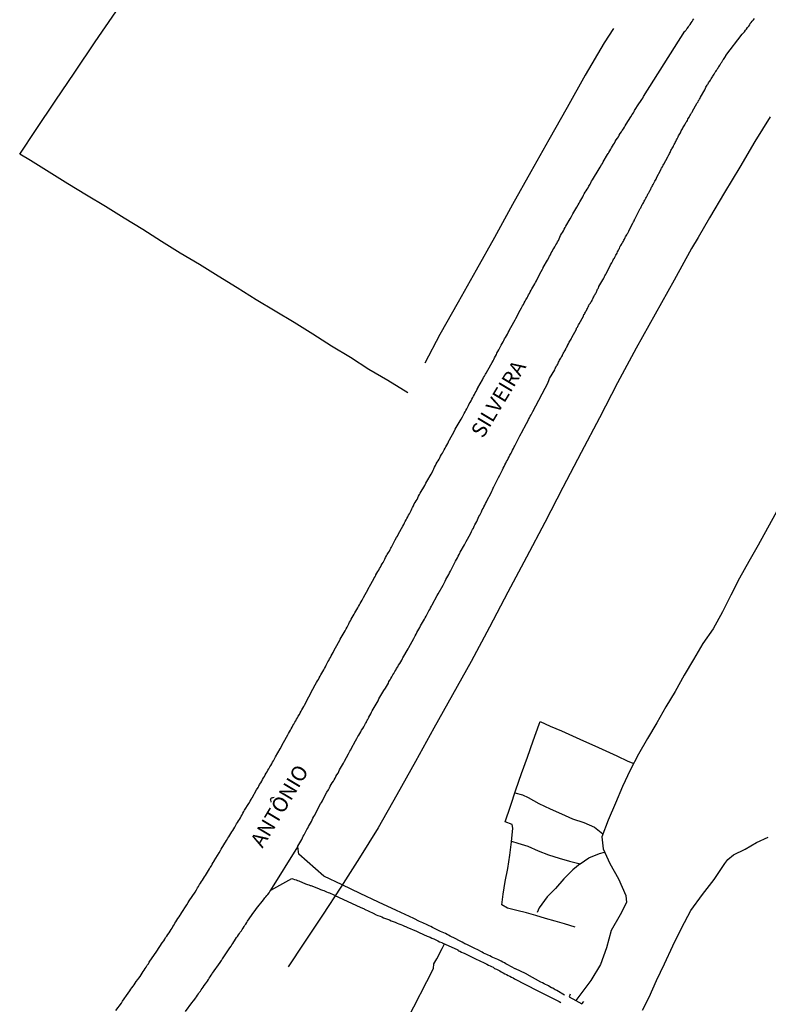
# Model space of a CAD drawing. Units: millimetres. Extents: x 185545 to 187957, y 1663200 to 1665975.
# Drawn here: x 187576 to 187700, y 1663859 to 1664023 of the extents above; entities that cross this region are included whole.
import ezdxf
from ezdxf.enums import TextEntityAlignment as Align

# ---------------------------------------------------------------- set-up
doc = ezdxf.new("R2010")
doc.units = ezdxf.units.MM
for name, color, linetype in [('V-LOTE', 10, 'Continuous'), ('V-NOME_DOS_LOGRADOUROS', 7, 'Continuous'), ('V-PONTE_VIADUTO_PASSARELA', 2, 'Continuous'), ('V-QUADRA', 6, 'Continuous'), ('V-REFERENCIA', 2, 'Continuous'), ('V-TESTADA', 5, 'Continuous'), ('V-VALETA', 6, 'Continuous')]:
    doc.layers.add(name, color=color, linetype=linetype)

msp = doc.modelspace()

# ---------------------------------------------------------------- linework, layer by layer
at = {"layer": 'V-LOTE'}
for points in [[(187640.51, 1663960.99), (187637.2, 1663963.06), (187634.03, 1663964.91), (187630.95, 1663966.9), (187627.81, 1663968.79), (187624.71, 1663970.74), (187621.63, 1663972.71), (187618.46, 1663974.6), (187615.29, 1663976.49), (187612.15, 1663978.44), (187609.01, 1663980.39), (187605.87, 1663982.34), (187602.68, 1663984.21), (187599.56, 1663986.16), (187596.48, 1663988.13), (187593.36, 1663990.04), (187590.24, 1663991.97), (187587.12, 1663993.86), (187584, 1663995.75), (187580.9, 1663997.66), (187577.82, 1663999.61), (187576, 1664000.65), (187578.75, 1664004.76), (187581.92, 1664009.5), (187585.19, 1664014.3), (187588.52, 1664019.33), (187592, 1664024.32)], [(187674.67, 1664021.55), (187673.12, 1664019.19), (187670, 1664013.81), (187666.98, 1664008.43), (187663.96, 1664003.07), (187660.94, 1663997.73), (187657.92, 1663992.31), (187654.9, 1663986.82), (187651.88, 1663981.4), (187648.86, 1663976.08), (187645.84, 1663970.72), (187643.34, 1663965.94)], [(187700.74, 1664006.9), (187698.17, 1664002.8), (187695.66, 1663998.5), (187693.15, 1663994.32), (187690.64, 1663990.08), (187688.76, 1663986.8), (187687.65, 1663984.98), (187684.76, 1663979.74), (187681.61, 1663974.08), (187678.46, 1663968.42), (187675.37, 1663962.68), (187672.34, 1663956.88), (187669.31, 1663951.08), (187666.28, 1663945.28), (187663.25, 1663939.48), (187660.2, 1663933.7), (187657.15, 1663927.9), (187654.1, 1663922.1), (187651.03, 1663916.36), (187647.94, 1663910.82), (187644.85, 1663905.28), (187641.76, 1663899.74), (187638.67, 1663894.2), (187635.56, 1663888.72), (187632.47, 1663883.74), (187629.38, 1663878.86), (187626.31, 1663874.22), (187623.24, 1663869.58), (187620.59, 1663865.62)]]:
    msp.add_lwpolyline(points, dxfattribs=at)
at = {"layer": 'V-PONTE_VIADUTO_PASSARELA'}
msp.add_lwpolyline([(187667.48, 1663861.08), (187667.34, 1663860.62), (187668.42, 1663860.06), (187669.44, 1663859.48), (187669.74, 1663859.85)], dxfattribs=at)
at = {"layer": 'V-QUADRA'}
for points in [[(187592, 1663858.35), (187592.9, 1663859.6), (187593.11, 1663859.92), (187594.02, 1663861.24), (187594.28, 1663861.64), (187594.49, 1663861.9), (187594.66, 1663862.15), (187594.85, 1663862.41), (187595, 1663862.66), (187595.17, 1663862.92), (187595.38, 1663863.19), (187595.62, 1663863.51), (187595.81, 1663863.77), (187596.02, 1663864.03), (187596.17, 1663864.28), (187596.36, 1663864.58), (187596.53, 1663864.83), (187596.7, 1663865.09), (187596.87, 1663865.34), (187597.04, 1663865.6), (187597.21, 1663865.9), (187597.42, 1663866.15), (187597.53, 1663866.38), (187598.38, 1663867.68), (187598.66, 1663868.07), (187598.81, 1663868.24), (187599.68, 1663869.6), (187599.93, 1663869.98), (187600.1, 1663870.23), (187600.25, 1663870.49), (187600.44, 1663870.74), (187600.61, 1663871), (187600.83, 1663871.3), (187600.98, 1663871.55), (187601.15, 1663871.81), (187601.34, 1663872.06), (187601.46, 1663872.32), (187601.66, 1663872.62), (187601.8, 1663872.87), (187601.97, 1663873.13), (187602.1, 1663873.38), (187602.29, 1663873.64), (187602.48, 1663873.93), (187602.68, 1663874.19), (187602.83, 1663874.45), (187602.85, 1663874.51), (187603.78, 1663875.93), (187604.02, 1663876.32), (187604.15, 1663876.59), (187605.14, 1663878.04), (187605.36, 1663878.44), (187605.55, 1663878.74), (187605.72, 1663879), (187605.89, 1663879.29), (187606.06, 1663879.55), (187606.23, 1663879.8), (187606.38, 1663880.06), (187606.55, 1663880.31), (187606.72, 1663880.57), (187606.89, 1663880.82), (187607.06, 1663881.08), (187607.23, 1663881.38), (187607.38, 1663881.63), (187607.55, 1663881.89), (187607.67, 1663882.14), (187607.87, 1663882.4), (187608.01, 1663882.7), (187608.18, 1663882.95), (187608.31, 1663883.21), (187608.32, 1663883.23), (187609.14, 1663884.56), (187609.37, 1663884.95), (187609.48, 1663885.18), (187610.38, 1663886.61), (187610.61, 1663886.99), (187610.78, 1663887.25), (187610.93, 1663887.5), (187611.08, 1663887.76), (187611.25, 1663888.05), (187611.4, 1663888.31), (187611.57, 1663888.57), (187611.74, 1663888.82), (187611.89, 1663889.08), (187612.05, 1663889.37), (187612.2, 1663889.63), (187612.37, 1663889.88), (187612.52, 1663890.14), (187612.52, 1663890.14), (187612.67, 1663890.39), (187612.8, 1663890.65), (187612.95, 1663890.9), (187613.1, 1663891.16), (187613.27, 1663891.46), (187613.36, 1663891.65), (187614.08, 1663892.78), (187614.31, 1663893.16), (187614.46, 1663893.46), (187614.59, 1663893.71), (187614.61, 1663893.73), (187615.37, 1663895.03), (187615.63, 1663895.41), (187615.75, 1663895.67), (187615.88, 1663895.92), (187616.09, 1663896.22), (187616.22, 1663896.48), (187616.37, 1663896.77), (187616.52, 1663897.03), (187616.69, 1663897.28), (187616.82, 1663897.54), (187616.95, 1663897.79), (187617.12, 1663898.05), (187617.24, 1663898.3), (187617.39, 1663898.56), (187617.58, 1663898.86), (187617.73, 1663899.11), (187617.88, 1663899.37), (187618.01, 1663899.62), (187618.16, 1663899.88), (187618.35, 1663900.18), (187618.48, 1663900.43), (187618.52, 1663900.54), (187619.31, 1663901.88), (187619.52, 1663902.26), (187619.59, 1663902.41), (187620.33, 1663903.81), (187620.54, 1663904.17), (187620.69, 1663904.43), (187620.86, 1663904.68), (187620.99, 1663904.94), (187621.14, 1663905.19), (187621.28, 1663905.45), (187621.41, 1663905.71), (187621.56, 1663905.96), (187621.73, 1663906.26), (187621.88, 1663906.51), (187622.01, 1663906.77), (187622.16, 1663907.02), (187622.3, 1663907.28), (187622.48, 1663907.58), (187622.62, 1663907.83), (187622.75, 1663908.09), (187622.9, 1663908.34), (187623.03, 1663908.6), (187623.2, 1663908.89), (187623.31, 1663909.13), (187624.07, 1663910.51), (187624.28, 1663910.89), (187624.35, 1663911.04), (187625.13, 1663912.51), (187625.35, 1663912.89), (187625.5, 1663913.15), (187625.64, 1663913.4), (187625.77, 1663913.66), (187625.92, 1663913.91), (187626.05, 1663914.17), (187626.2, 1663914.42), (187626.37, 1663914.68), (187626.54, 1663914.98), (187626.66, 1663915.23), (187626.81, 1663915.49), (187626.94, 1663915.74), (187627.05, 1663916), (187627.22, 1663916.3), (187627.35, 1663916.55), (187627.5, 1663916.81), (187627.64, 1663917.06), (187627.79, 1663917.32), (187627.94, 1663917.61), (187628.09, 1663917.87), (187628.2, 1663918.12), (187628.22, 1663918.14), (187629, 1663919.53), (187629.22, 1663919.91), (187629.28, 1663920.06), (187630.07, 1663921.44), (187630.28, 1663921.82), (187630.43, 1663922.08), (187630.58, 1663922.38), (187630.68, 1663922.63), (187630.83, 1663922.89), (187630.96, 1663923.14), (187631.11, 1663923.4), (187631.28, 1663923.7), (187631.43, 1663923.95), (187631.58, 1663924.21), (187631.7, 1663924.46), (187631.87, 1663924.72), (187632.02, 1663925.01), (187632.02, 1663925.01), (187632.19, 1663925.27), (187632.32, 1663925.52), (187632.47, 1663925.78), (187632.6, 1663926.03), (187632.75, 1663926.29), (187632.89, 1663926.55), (187633.02, 1663926.8), (187633.13, 1663927.03), (187633.91, 1663928.37), (187634.09, 1663928.76), (187634.11, 1663928.82), (187634.85, 1663930.12), (187634.96, 1663930.39), (187635.05, 1663930.41), (187635.07, 1663930.5), (187635.09, 1663930.54), (187635.13, 1663930.63), (187635.17, 1663930.69), (187635.19, 1663930.73), (187635.21, 1663930.76), (187635.36, 1663931.05), (187635.51, 1663931.31), (187635.66, 1663931.56), (187635.79, 1663931.82), (187635.94, 1663932.07), (187636.08, 1663932.33), (187636.23, 1663932.58), (187636.38, 1663932.84), (187636.55, 1663933.14), (187636.68, 1663933.39), (187636.81, 1663933.65), (187636.96, 1663933.9), (187637.08, 1663934.16), (187637.27, 1663934.46), (187637.43, 1663934.71), (187637.57, 1663934.97), (187637.7, 1663935.22), (187637.77, 1663935.37), (187638.42, 1663936.58), (187638.64, 1663936.97), (187638.76, 1663937.22), (187638.87, 1663937.45), (187639.44, 1663938.45), (187639.66, 1663938.84), (187639.83, 1663939.13), (187639.95, 1663939.39), (187640.08, 1663939.64), (187640.21, 1663939.9), (187640.36, 1663940.15), (187640.49, 1663940.41), (187640.63, 1663940.67), (187640.78, 1663940.92), (187640.93, 1663941.22), (187641.06, 1663941.47), (187641.19, 1663941.73), (187641.3, 1663941.98), (187641.44, 1663942.24), (187641.57, 1663942.54), (187641.74, 1663942.79), (187641.87, 1663943.05), (187642.04, 1663943.3), (187642.17, 1663943.56), (187642.29, 1663943.86), (187642.42, 1663944.11), (187642.53, 1663944.34), (187643.31, 1663945.64), (187643.51, 1663946.02), (187643.64, 1663946.28), (187643.66, 1663946.3), (187644.36, 1663947.51), (187644.59, 1663947.9), (187644.7, 1663948.15), (187644.8, 1663948.41), (187644.95, 1663948.66), (187645.1, 1663948.92), (187645.23, 1663949.21), (187645.4, 1663949.47), (187645.55, 1663949.72), (187645.7, 1663949.98), (187645.82, 1663950.23), (187645.95, 1663950.49), (187646.1, 1663950.75), (187646.25, 1663951), (187646.42, 1663951.3), (187646.55, 1663951.55), (187646.72, 1663951.81), (187646.84, 1663952.06), (187646.97, 1663952.32), (187647.14, 1663952.62), (187647.27, 1663952.87), (187647.4, 1663953.13), (187647.42, 1663953.19), (187648.21, 1663954.57), (187648.38, 1663954.96), (187648.55, 1663955.25), (187648.55, 1663955.27), (187649.35, 1663956.65), (187649.57, 1663957.04), (187649.74, 1663957.34), (187649.86, 1663957.59), (187649.86, 1663957.59), (187650.01, 1663957.85), (187650.16, 1663958.1), (187650.29, 1663958.36), (187650.46, 1663958.66), (187650.57, 1663958.91), (187650.71, 1663959.17), (187650.88, 1663959.42), (187651.01, 1663959.68), (187651.16, 1663959.97), (187651.31, 1663960.23), (187651.44, 1663960.48), (187651.57, 1663960.74), (187651.72, 1663960.99), (187651.86, 1663961.25), (187651.99, 1663961.51), (187652.12, 1663961.76), (187652.14, 1663961.82), (187652.91, 1663963.18), (187653.1, 1663963.55), (187653.27, 1663963.8), (187653.42, 1663964.1), (187653.5, 1663964.29), (187654.31, 1663965.67), (187654.52, 1663966.06), (187654.67, 1663966.31), (187654.8, 1663966.57), (187654.93, 1663966.82), (187655.08, 1663967.08), (187655.22, 1663967.37), (187655.31, 1663967.63), (187655.48, 1663967.88), (187655.61, 1663968.14), (187655.73, 1663968.4), (187655.9, 1663968.69), (187656.03, 1663968.95), (187656.18, 1663969.2), (187656.33, 1663969.46), (187656.46, 1663969.71), (187656.58, 1663969.97), (187656.71, 1663970.22), (187656.88, 1663970.48), (187657.05, 1663970.78), (187657.18, 1663971.03), (187657.33, 1663971.29), (187657.37, 1663971.39), (187658.14, 1663972.75), (187658.35, 1663973.16), (187658.46, 1663973.39), (187659.18, 1663974.75), (187659.41, 1663975.16), (187659.58, 1663975.46), (187659.73, 1663975.71), (187659.86, 1663975.97), (187659.99, 1663976.22), (187660.11, 1663976.48), (187660.33, 1663976.77), (187660.45, 1663977.03), (187660.58, 1663977.28), (187660.71, 1663977.54), (187660.86, 1663977.79), (187660.99, 1663978.05), (187661.13, 1663978.3), (187661.26, 1663978.56), (187661.45, 1663978.86), (187661.6, 1663979.11), (187661.73, 1663979.37), (187661.86, 1663979.62), (187662.01, 1663979.9), (187662.65, 1663981.15), (187662.88, 1663981.54), (187662.97, 1663981.79), (187662.99, 1663981.81), (187663.71, 1663983.07), (187663.92, 1663983.45), (187664.05, 1663983.71), (187664.2, 1663983.96), (187664.35, 1663984.26), (187664.49, 1663984.51), (187664.62, 1663984.77), (187664.77, 1663985.02), (187664.92, 1663985.28), (187665.11, 1663985.58), (187665.24, 1663985.83), (187665.39, 1663986.09), (187665.52, 1663986.34), (187665.67, 1663986.6), (187665.79, 1663986.9), (187665.9, 1663987.15), (187666.05, 1663987.41), (187666.18, 1663987.66), (187666.35, 1663987.92), (187666.49, 1663988.21), (187666.66, 1663988.47), (187666.77, 1663988.7), (187667.49, 1663989.92), (187667.68, 1663990.3), (187667.83, 1663990.55), (187667.92, 1663990.74), (187668.6, 1663991.87), (187668.83, 1663992.25), (187668.83, 1663992.25), (187668.96, 1663992.51), (187669.11, 1663992.77), (187669.28, 1663993.02), (187669.41, 1663993.28), (187669.56, 1663993.57), (187669.68, 1663993.83), (187669.83, 1663994.08), (187670, 1663994.34), (187670.15, 1663994.59), (187670.28, 1663994.85), (187670.45, 1663995.1), (187670.58, 1663995.36), (187670.79, 1663995.66), (187670.92, 1663995.91), (187671.04, 1663996.17), (187671.21, 1663996.42), (187671.36, 1663996.68), (187671.55, 1663996.98), (187671.7, 1663997.23), (187671.79, 1663997.42), (187672.47, 1663998.51), (187672.7, 1663998.89), (187672.85, 1663999.14), (187672.98, 1663999.4), (187672.98, 1663999.42), (187673.68, 1664000.59), (187673.81, 1664000.8), (187673.83, 1664000.86), (187673.92, 1664000.97), (187674.06, 1664001.23), (187674.23, 1664001.48), (187674.36, 1664001.74), (187674.51, 1664001.99), (187674.7, 1664002.25), (187674.83, 1664002.5), (187674.98, 1664002.76), (187675.15, 1664003.06), (187675.34, 1664003.31), (187675.49, 1664003.57), (187675.64, 1664003.82), (187675.81, 1664004.08), (187676, 1664004.38), (187676.15, 1664004.63), (187676.32, 1664004.89), (187676.49, 1664005.14), (187676.64, 1664005.4), (187676.77, 1664005.67), (187677.57, 1664006.9), (187677.81, 1664007.27), (187677.98, 1664007.52), (187678.13, 1664007.78), (187678.19, 1664007.93), (187678.91, 1664009.05), (187679.17, 1664009.44), (187679.38, 1664009.74), (187679.53, 1664009.99), (187679.68, 1664010.25), (187686.55, 1664021.1), (187686.57, 1664021.11), (187686.69, 1664021.24), (187686.76, 1664021.32), (187686.79, 1664021.38), (187686.85, 1664021.47), (187686.93, 1664021.56), (187687.12, 1664021.81), (187687.27, 1664022.03), (187687.42, 1664022.24), (187687.59, 1664022.49), (187687.74, 1664022.71), (187687.89, 1664022.92), (187688.06, 1664023.17)], [(187603.57, 1663858.22), (187604.63, 1663859.66), (187604.89, 1663859.98), (187605.08, 1663860.24), (187605.21, 1663860.45), (187605.4, 1663860.67), (187605.57, 1663860.92), (187605.7, 1663861.13), (187605.84, 1663861.35), (187606.04, 1663861.6), (187606.18, 1663861.81), (187606.31, 1663862.03), (187606.48, 1663862.26), (187606.68, 1663862.54), (187606.87, 1663862.79), (187606.87, 1663862.79), (187607.02, 1663863.05), (187607.19, 1663863.26), (187607.36, 1663863.51), (187607.48, 1663863.77), (187607.65, 1663863.98), (187607.82, 1663864.24), (187607.97, 1663864.45), (187608.04, 1663864.6), (187609.33, 1663866.34), (187609.55, 1663866.66), (187609.67, 1663866.92), (187609.7, 1663866.98), (187610.72, 1663868.45), (187610.95, 1663868.79), (187611.12, 1663869.04), (187611.25, 1663869.26), (187611.4, 1663869.51), (187611.59, 1663869.77), (187611.71, 1663869.98), (187611.88, 1663870.23), (187612.05, 1663870.49), (187612.2, 1663870.7), (187612.39, 1663870.96), (187612.52, 1663871.17), (187612.65, 1663871.38), (187612.84, 1663871.64), (187612.99, 1663871.85), (187613.12, 1663872.06), (187613.29, 1663872.32), (187613.42, 1663872.53), (187613.57, 1663872.74), (187613.76, 1663873), (187613.86, 1663873.21), (187613.87, 1663873.23), (187614.93, 1663874.74), (187615.16, 1663875.02), (187615.33, 1663875.3), (187615.33, 1663875.32), (187616.52, 1663876.78), (187616.76, 1663877.08), (187616.93, 1663877.29), (187617.05, 1663877.51), (187617.25, 1663877.67), (187617.44, 1663877.93), (187617.59, 1663878.15), (187617.75, 1663878.38), (187622.21, 1663885.58), (187622.24, 1663885.67), (187622.39, 1663885.97), (187622.54, 1663886.23), (187622.71, 1663886.52), (187622.88, 1663886.78), (187623.01, 1663887.08), (187623.11, 1663887.33), (187623.26, 1663887.59), (187623.45, 1663887.88), (187623.58, 1663888.14), (187623.73, 1663888.44), (187623.88, 1663888.69), (187624.01, 1663888.95), (187624.16, 1663889.25), (187624.33, 1663889.5), (187624.47, 1663889.8), (187624.6, 1663890.05), (187624.6, 1663890.05), (187624.73, 1663890.31), (187624.9, 1663890.61), (187625.05, 1663890.86), (187625.09, 1663890.97), (187625.79, 1663892.31), (187626, 1663892.69), (187626.13, 1663892.95), (187626.3, 1663893.24), (187626.37, 1663893.39), (187627.05, 1663894.65), (187627.32, 1663895.07), (187627.49, 1663895.37), (187627.62, 1663895.63), (187627.79, 1663895.92), (187627.92, 1663896.18), (187628.13, 1663896.48), (187628.26, 1663896.73), (187628.41, 1663896.99), (187628.56, 1663897.28), (187628.71, 1663897.54), (187628.9, 1663897.84), (187629.02, 1663898.09), (187629.17, 1663898.35), (187629.32, 1663898.65), (187629.47, 1663898.9), (187629.66, 1663899.2), (187629.79, 1663899.45), (187629.94, 1663899.71), (187629.98, 1663899.81), (187630.64, 1663901.05), (187630.88, 1663901.45), (187631.02, 1663901.71), (187631.09, 1663901.85), (187631.83, 1663903.2), (187632.04, 1663903.58), (187632.21, 1663903.88), (187632.36, 1663904.13), (187632.51, 1663904.39), (187632.68, 1663904.68), (187632.81, 1663904.94), (187633, 1663905.24), (187633.17, 1663905.49), (187633.3, 1663905.75), (187633.47, 1663906.05), (187633.62, 1663906.3), (187633.64, 1663906.42), (187633.7, 1663906.42), (187633.72, 1663906.6), (187633.79, 1663906.64), (187633.79, 1663906.72), (187633.83, 1663906.81), (187633.89, 1663906.85), (187633.94, 1663906.96), (187634.02, 1663907.11), (187634.19, 1663907.41), (187634.34, 1663907.66), (187634.49, 1663907.96), (187634.6, 1663908.19), (187635.55, 1663909.83), (187635.71, 1663910.15), (187636.53, 1663911.53), (187636.79, 1663911.96), (187636.96, 1663912.21), (187637.1, 1663912.47), (187637.27, 1663912.77), (187637.36, 1663913.02), (187637.55, 1663913.32), (187637.7, 1663913.57), (187637.83, 1663913.83), (187638.02, 1663914.13), (187638.17, 1663914.38), (187638.34, 1663914.68), (187638.49, 1663914.93), (187638.64, 1663915.19), (187638.83, 1663915.49), (187638.98, 1663915.74), (187639.15, 1663916.04), (187639.32, 1663916.3), (187639.49, 1663916.59), (187639.64, 1663916.89), (187639.66, 1663916.95), (187640.57, 1663918.46), (187640.68, 1663918.7), (187641.49, 1663920.21), (187641.72, 1663920.63), (187641.89, 1663920.93), (187642.02, 1663921.19), (187642.19, 1663921.48), (187642.34, 1663921.74), (187642.49, 1663922.04), (187642.63, 1663922.29), (187642.78, 1663922.55), (187642.95, 1663922.84), (187643.08, 1663923.1), (187643.25, 1663923.4), (187643.4, 1663923.65), (187643.53, 1663923.91), (187643.7, 1663924.21), (187643.85, 1663924.46), (187644.02, 1663924.76), (187644.02, 1663924.76), (187644.14, 1663925.01), (187644.29, 1663925.27), (187644.46, 1663925.57), (187644.55, 1663925.76), (187645.4, 1663927.31), (187645.57, 1663927.63), (187646.36, 1663929.05), (187646.61, 1663929.48), (187646.72, 1663929.73), (187646.84, 1663929.99), (187646.99, 1663930.29), (187647.14, 1663930.54), (187647.31, 1663930.84), (187647.44, 1663931.1), (187647.61, 1663931.39), (187647.74, 1663931.69), (187647.89, 1663931.95), (187648.02, 1663932.24), (187648.14, 1663932.5), (187648.29, 1663932.8), (187648.44, 1663933.05), (187648.59, 1663933.31), (187648.74, 1663933.61), (187648.87, 1663933.86), (187649.04, 1663934.16), (187649.16, 1663934.41), (187649.21, 1663934.52), (187649.93, 1663935.77), (187650.14, 1663936.2), (187650.19, 1663936.3), (187650.91, 1663937.58), (187651.1, 1663937.99), (187651.27, 1663938.28), (187651.42, 1663938.54), (187651.53, 1663938.84), (187651.65, 1663939.09), (187651.78, 1663939.35), (187651.95, 1663939.64), (187652.08, 1663939.9), (187652.2, 1663940.2), (187652.33, 1663940.45), (187652.46, 1663940.71), (187652.63, 1663941.01), (187652.74, 1663941.26), (187652.88, 1663941.56), (187653.01, 1663941.81), (187653.14, 1663942.07), (187653.29, 1663942.37), (187653.42, 1663942.62), (187653.59, 1663942.92), (187653.69, 1663943.17), (187653.7, 1663943.19), (187654.27, 1663944.28), (187654.46, 1663944.66), (187654.59, 1663944.92), (187654.71, 1663945.17), (187654.8, 1663945.43), (187654.84, 1663945.53), (187655.59, 1663946.96), (187655.8, 1663947.34), (187655.95, 1663947.64), (187656.08, 1663947.9), (187656.22, 1663948.19), (187656.37, 1663948.49), (187656.5, 1663948.75), (187656.65, 1663949.04), (187656.78, 1663949.3), (187656.92, 1663949.6), (187657.05, 1663949.85), (187657.18, 1663950.11), (187657.35, 1663950.4), (187657.48, 1663950.66), (187657.65, 1663950.96), (187657.77, 1663951.21), (187657.9, 1663951.47), (187658.07, 1663951.77), (187658.18, 1663952.02), (187658.27, 1663952.21), (187659.14, 1663953.87), (187659.35, 1663954.28), (187659.4, 1663954.38), (187660.22, 1663955.89), (187660.45, 1663956.32), (187660.58, 1663956.57), (187660.71, 1663956.83), (187660.86, 1663957.12), (187661.01, 1663957.38), (187661.18, 1663957.68), (187661.3, 1663957.93), (187663.82, 1663962.73), (187663.81, 1663962.78), (187663.84, 1663962.82), (187663.88, 1663962.91), (187663.94, 1663963.08), (187663.98, 1663963.21), (187664.03, 1663963.4), (187664.92, 1663964.84), (187665, 1663965.08), (187665.05, 1663965.12), (187665.07, 1663965.21), (187665.07, 1663965.21), (187665.09, 1663965.25), (187665.07, 1663965.29), (187665.15, 1663965.35), (187665.2, 1663965.48), (187665.3, 1663965.63), (187665.41, 1663965.8), (187665.47, 1663965.93), (187665.56, 1663966.1), (187665.64, 1663966.27), (187665.73, 1663966.42), (187665.81, 1663966.59), (187665.92, 1663966.78), (187665.98, 1663966.95), (187666.09, 1663967.07), (187666.18, 1663967.22), (187666.22, 1663967.29), (187666.24, 1663967.42), (187666.28, 1663967.46), (187666.32, 1663967.54), (187666.43, 1663967.71), (187666.49, 1663967.84), (187666.58, 1663967.99), (187666.69, 1663968.18), (187666.75, 1663968.35), (187666.83, 1663968.48), (187666.92, 1663968.58), (187666.96, 1663968.74), (187667, 1663968.84), (187667.07, 1663968.88), (187667.11, 1663968.99), (187667.22, 1663969.16), (187667.26, 1663969.29), (187667.34, 1663969.44), (187667.45, 1663969.61), (187667.54, 1663969.75), (187667.62, 1663969.93), (187667.71, 1663970.07), (187667.77, 1663970.2), (187668.54, 1663971.58), (187668.54, 1663971.67), (187668.56, 1663971.75), (187668.58, 1663971.82), (187668.68, 1663971.95), (187668.73, 1663972.05), (187668.79, 1663972.18), (187668.88, 1663972.31), (187668.97, 1663972.5), (187669.69, 1663973.77), (187669.77, 1663974.01), (187669.86, 1663974.11), (187669.92, 1663974.26), (187670.02, 1663974.43), (187670.11, 1663974.58), (187670.17, 1663974.71), (187670.24, 1663974.84), (187670.34, 1663975.01), (187670.41, 1663975.2), (187670.49, 1663975.31), (187670.6, 1663975.48), (187670.66, 1663975.67), (187670.77, 1663975.79), (187670.85, 1663975.92), (187670.92, 1663976.05), (187671, 1663976.2), (187671.11, 1663976.37), (187671.17, 1663976.56), (187671.22, 1663976.6), (187671.24, 1663976.64), (187671.3, 1663976.82), (187671.41, 1663976.94), (187671.49, 1663977.09), (187671.55, 1663977.24), (187671.62, 1663977.37), (187671.68, 1663977.54), (187671.73, 1663977.56), (187671.79, 1663977.64), (187671.85, 1663977.79), (187671.92, 1663977.9), (187671.98, 1663978.05), (187672.02, 1663978.22), (187672.11, 1663978.34), (187672.19, 1663978.45), (187672.19, 1663978.5), (187672.24, 1663978.6), (187672.26, 1663978.67), (187672.9, 1663979.77), (187673, 1663979.98), (187673.11, 1663980.15), (187673.19, 1663980.35), (187673.26, 1663980.47), (187673.34, 1663980.64), (187673.39, 1663980.75), (187674.13, 1663982.09), (187674.21, 1663982.3), (187674.32, 1663982.45), (187674.4, 1663982.62), (187674.51, 1663982.81), (187674.57, 1663982.94), (187674.64, 1663983.09), (187674.74, 1663983.28), (187674.74, 1663983.28), (187674.83, 1663983.41), (187674.91, 1663983.58), (187675, 1663983.75), (187675.08, 1663983.9), (187675.17, 1663984.07), (187675.28, 1663984.24), (187675.36, 1663984.43), (187675.45, 1663984.6), (187675.47, 1663984.68), (187675.49, 1663984.73), (187675.55, 1663984.9), (187675.6, 1663984.94), (187675.66, 1663985.02), (187675.75, 1663985.19), (187675.81, 1663985.37), (187675.9, 1663985.49), (187676, 1663985.66), (187676.06, 1663985.83), (187676.11, 1663985.85), (187676.13, 1663985.94), (187676.17, 1663985.96), (187676.24, 1663986.06), (187676.32, 1663986.22), (187676.4, 1663986.36), (187676.51, 1663986.56), (187676.57, 1663986.68), (187676.64, 1663986.81), (187676.7, 1663986.94), (187676.79, 1663987.09), (187676.89, 1663987.28), (187676.96, 1663987.41), (187677.04, 1663987.55), (187677.15, 1663987.75), (187677.21, 1663987.89), (187677.28, 1663988.02), (187677.91, 1663989.19), (187678, 1663989.41), (187678.1, 1663989.58), (187678.19, 1663989.75), (187678.25, 1663989.92), (187678.28, 1663989.98), (187679.02, 1663991.42), (187679.13, 1663991.62), (187679.21, 1663991.76), (187679.3, 1663991.93), (187679.4, 1663992.13), (187679.47, 1663992.3), (187679.57, 1663992.42), (187679.66, 1663992.6), (187679.72, 1663992.72), (187679.79, 1663992.85), (187679.87, 1663993.02), (187679.93, 1663993.15), (187680.04, 1663993.34), (187680.15, 1663993.53), (187680.23, 1663993.66), (187680.32, 1663993.83), (187680.38, 1663994), (187680.44, 1663994.13), (187680.55, 1663994.27), (187680.64, 1663994.47), (187680.74, 1663994.64), (187680.81, 1663994.76), (187680.87, 1663994.89), (187680.95, 1663995.02), (187681, 1663995.19), (187681.1, 1663995.31), (187681.19, 1663995.49), (187681.27, 1663995.63), (187681.38, 1663995.83), (187681.46, 1663995.98), (187681.57, 1663996.17), (187681.66, 1663996.34), (187681.76, 1663996.51), (187681.85, 1663996.68), (187681.91, 1663996.83), (187682.49, 1663997.97), (187682.61, 1663998.21), (187682.68, 1663998.36), (187682.81, 1663998.55), (187682.87, 1663998.72), (187682.95, 1663998.85), (187683.02, 1663998.99), (187683.7, 1664000.25), (187683.79, 1664000.35), (187683.81, 1664000.46), (187683.85, 1664000.53), (187683.87, 1664000.55), (187683.91, 1664000.63), (187684, 1664000.78), (187684.08, 1664000.97), (187684.14, 1664001.1), (187684.23, 1664001.27), (187684.34, 1664001.44), (187684.4, 1664001.57), (187684.51, 1664001.74), (187684.59, 1664001.91), (187684.68, 1664002.06), (187684.76, 1664002.25), (187684.85, 1664002.42), (187684.85, 1664002.42), (187684.93, 1664002.59), (187685.02, 1664002.76), (187685.1, 1664002.89), (187685.16, 1664003.06), (187685.27, 1664003.21), (187685.38, 1664003.44), (187685.42, 1664003.57), (187685.5, 1664003.72), (187685.61, 1664003.89), (187685.72, 1664004.03), (187685.8, 1664004.21), (187685.87, 1664004.38), (187685.95, 1664004.55), (187686.04, 1664004.69), (187686.14, 1664004.89), (187686.23, 1664005.06), (187686.34, 1664005.23), (187686.42, 1664005.4), (187686.51, 1664005.52), (187686.59, 1664005.65), (187686.65, 1664005.78), (187686.72, 1664005.93), (187686.85, 1664006.1), (187686.97, 1664006.29), (187687.06, 1664006.46), (187687.16, 1664006.63), (187687.25, 1664006.8), (187687.25, 1664006.82), (187687.31, 1664006.88), (187687.34, 1664006.95), (187687.38, 1664007.06), (187687.48, 1664007.2), (187687.61, 1664007.4), (187687.67, 1664007.52), (187687.74, 1664007.65), (187687.8, 1664007.78), (187687.81, 1664007.8), (187688.55, 1664009.07), (187688.61, 1664009.18), (187688.65, 1664009.27), (187688.74, 1664009.39), (187688.82, 1664009.56), (187688.91, 1664009.69), (187688.97, 1664009.82), (187689.08, 1664009.99), (187689.14, 1664010.14), (187689.85, 1664011.37), (187689.95, 1664011.61), (187690.04, 1664011.78), (187690.12, 1664011.95), (187690.25, 1664012.12), (187690.31, 1664012.24), (187690.4, 1664012.37), (187690.48, 1664012.5), (187690.59, 1664012.67), (187690.67, 1664012.82), (187690.8, 1664012.99), (187690.91, 1664013.18), (187691.01, 1664013.35), (187691.12, 1664013.52), (187691.2, 1664013.65), (187691.31, 1664013.8), (187691.42, 1664013.99), (187691.52, 1664014.16), (187691.59, 1664014.29), (187691.69, 1664014.43), (187691.8, 1664014.6), (187691.93, 1664014.8), (187692.01, 1664014.88), (187692.1, 1664015.05), (187692.16, 1664015.18), (187692.29, 1664015.35), (187692.37, 1664015.52), (187692.4, 1664015.54), (187692.44, 1664015.6), (187692.46, 1664015.62), (187692.48, 1664015.65), (187692.59, 1664015.82), (187692.69, 1664015.96), (187692.8, 1664016.16), (187692.88, 1664016.28), (187692.97, 1664016.41), (187693.05, 1664016.54), (187693.16, 1664016.71), (187693.27, 1664016.88), (187693.33, 1664017.01), (187693.34, 1664017.03), (187693.36, 1664017.04), (187696.06, 1664020.6), (187696.24, 1664020.79), (187696.44, 1664021), (187696.61, 1664021.26), (187696.78, 1664021.45), (187696.97, 1664021.71), (187697.18, 1664021.92), (187697.33, 1664022.15), (187697.41, 1664022.37), (187697.58, 1664022.56), (187697.73, 1664022.79), (187697.93, 1664022.98), (187697.93, 1664022.98), (187698.09, 1664023.22)]]:
    msp.add_lwpolyline(points, dxfattribs=at)
at = {"layer": 'V-REFERENCIA'}
for points in [[(187666.56, 1663860.94), (187665.29, 1663861.68), (187665.28, 1663861.69), (187665.18, 1663861.75), (187665.01, 1663861.83), (187664.8, 1663861.94), (187664.58, 1663862.06), (187664.39, 1663862.17), (187664.12, 1663862.32), (187663.9, 1663862.45), (187663.67, 1663862.57), (187663.39, 1663862.7), (187663.14, 1663862.83), (187662.9, 1663862.98), (187662.63, 1663863.11), (187660.36, 1663864.34), (187660.27, 1663864.39), (187658.99, 1663865), (187658.63, 1663865.17), (187658.38, 1663865.28), (187658.35, 1663865.28), (187657.14, 1663865.96), (187656.8, 1663866.15), (187656.55, 1663866.27), (187656.31, 1663866.4), (187656.01, 1663866.57), (187655.7, 1663866.74), (187655.44, 1663866.85), (187655.21, 1663866.98), (187654.89, 1663867.08), (187654.63, 1663867.19), (187654.42, 1663867.32), (187654.12, 1663867.44), (187653.87, 1663867.57), (187653.61, 1663867.68), (187653.36, 1663867.81), (187653.1, 1663867.93), (187652.85, 1663868.06), (187652.61, 1663868.19), (187652.25, 1663868.38), (187652, 1663868.49), (187651.74, 1663868.61), (187651.51, 1663868.72), (187650.33, 1663869.32), (187650, 1663869.46), (187649.8, 1663869.57), (187649.53, 1663869.72), (187649.29, 1663869.83), (187648.13, 1663870.44), (187647.78, 1663870.61), (187647.53, 1663870.74), (187647.27, 1663870.87), (187647.02, 1663871), (187646.78, 1663871.15), (187646.47, 1663871.29), (187646.21, 1663871.42), (187645.96, 1663871.53), (187645.72, 1663871.63), (187645.4, 1663871.78), (187645.17, 1663871.91), (187644.85, 1663872.04), (187644.62, 1663872.17), (187644.3, 1663872.31), (187644.04, 1663872.42), (187643.81, 1663872.55), (187643.49, 1663872.7), (187643.23, 1663872.82), (187643.02, 1663872.93), (187642.72, 1663873.06), (187642.47, 1663873.17), (187642.45, 1663873.17), (187641.49, 1663873.66), (187638.64, 1663874.97), (187635.61, 1663876.38), (187632.58, 1663877.79), (187629.57, 1663879.24), (187626.56, 1663880.71), (187622.38, 1663884.38), (187622.21, 1663885.58)], [(187617.75, 1663878.38), (187621.2, 1663880.29), (187621.42, 1663880.25), (187621.67, 1663880.16), (187621.93, 1663880.1), (187622.18, 1663879.99), (187622.37, 1663879.93), (187623.5, 1663879.44), (187623.84, 1663879.31), (187624.05, 1663879.23), (187624.27, 1663879.16), (187624.37, 1663879.12), (187625.67, 1663878.65), (187625.99, 1663878.5), (187626.31, 1663878.38), (187626.56, 1663878.29), (187626.77, 1663878.21), (187626.99, 1663878.1), (187627.24, 1663877.99), (187627.46, 1663877.91), (187627.71, 1663877.8), (187627.97, 1663877.71), (187628.22, 1663877.59), (187628.3, 1663877.57), (187628.37, 1663877.5), (187632.56, 1663875.55), (187633.24, 1663875.27), (187633.3, 1663875.23), (187634.73, 1663874.53), (187635.24, 1663874.29), (187635.54, 1663874.18), (187635.88, 1663874.06), (187636.17, 1663873.93), (187636.47, 1663873.8), (187636.81, 1663873.67), (187637.11, 1663873.55), (187637.45, 1663873.42), (187637.75, 1663873.29), (187638.09, 1663873.16), (187638.39, 1663873.04), (187638.39, 1663873.04), (187638.73, 1663872.89), (187639.02, 1663872.78), (187639.32, 1663872.65), (187639.62, 1663872.53), (187639.96, 1663872.38), (187640.26, 1663872.27), (187640.32, 1663872.25), (187641.96, 1663871.57), (187642.36, 1663871.36), (187643.74, 1663870.74), (187644.21, 1663870.55), (187644.51, 1663870.4), (187644.85, 1663870.27), (187645.15, 1663870.1), (187645.49, 1663869.97), (187645.79, 1663869.8), (187646.13, 1663869.68), (187646.21, 1663869.62), (187648.82, 1663868.43), (187648.8, 1663868.38), (187648.98, 1663868.3), (187649.08, 1663868.25), (187649.15, 1663868.21), (187649.4, 1663868.08), (187649.7, 1663867.96), (187649.85, 1663867.9), (187651.4, 1663867.12), (187651.76, 1663866.94), (187653.19, 1663866.27), (187653.61, 1663866.06), (187653.91, 1663865.93), (187654.16, 1663865.81), (187654.42, 1663865.68), (187654.67, 1663865.55), (187654.93, 1663865.38), (187655.23, 1663865.23), (187655.48, 1663865.11), (187655.78, 1663864.96), (187656.04, 1663864.81), (187656.33, 1663864.64), (187656.63, 1663864.49), (187656.89, 1663864.36), (187657.18, 1663864.21), (187657.44, 1663864.09), (187657.74, 1663863.92), (187657.99, 1663863.79), (187658.25, 1663863.64), (187662, 1663861.69), (187665.65, 1663859.86), (187665.91, 1663859.72)]]:
    msp.add_lwpolyline(points, dxfattribs=at)
at = {"layer": 'V-TESTADA'}
for points in [[(187674.67, 1664021.55), (187673.12, 1664019.19), (187670, 1664013.81), (187666.98, 1664008.43), (187663.96, 1664003.07), (187660.94, 1663997.73), (187657.92, 1663992.31), (187654.9, 1663986.82), (187651.88, 1663981.4), (187648.86, 1663976.08), (187645.84, 1663970.72), (187643.34, 1663965.94)], [(187700.74, 1664006.9), (187698.17, 1664002.8), (187695.66, 1663998.5), (187693.15, 1663994.32), (187690.64, 1663990.08), (187688.76, 1663986.8), (187687.65, 1663984.98), (187684.76, 1663979.74), (187681.61, 1663974.08), (187678.46, 1663968.42), (187675.37, 1663962.68), (187672.34, 1663956.88), (187669.31, 1663951.08), (187666.28, 1663945.28), (187663.25, 1663939.48), (187660.2, 1663933.7), (187657.15, 1663927.9), (187654.1, 1663922.1), (187651.03, 1663916.36), (187647.94, 1663910.82), (187644.85, 1663905.28), (187641.76, 1663899.74), (187638.67, 1663894.2), (187635.56, 1663888.72), (187632.47, 1663883.74), (187629.38, 1663878.86), (187626.31, 1663874.22), (187623.24, 1663869.58), (187620.59, 1663865.62)]]:
    msp.add_lwpolyline(points, dxfattribs=at)
at = {"layer": 'V-VALETA'}
for points in [[(187701.77, 1663941.26), (187700.29, 1663938.51), (187698.74, 1663935.72), (187697.17, 1663932.96), (187695.6, 1663930.2), (187694.19, 1663927.4), (187692.78, 1663924.6), (187691.24, 1663921.8), (187689.53, 1663919.35), (187687.97, 1663916.71), (187686.41, 1663914.07), (187684.95, 1663911.4), (187683.36, 1663908.81), (187681.9, 1663906.2), (187680.35, 1663903.6), (187678.84, 1663900.98), (187677.48, 1663898.32), (187676.16, 1663895.58), (187674.99, 1663892.81), (187673.82, 1663890.03), (187672.72, 1663887.26), (187672.96, 1663885.22), (187674.1, 1663882.78), (187675.53, 1663880.26), (187676.76, 1663877.5), (187676.83, 1663876.33), (187675.78, 1663874.27), (187674.31, 1663871.66), (187673.51, 1663868.8), (187672.5, 1663866), (187670.94, 1663863.37), (187669.43, 1663861.39), (187668.41, 1663860.06)], [(187668.33, 1663872.25), (187666.56, 1663872.75), (187664.97, 1663873.22), (187663.38, 1663873.69), (187661.79, 1663874.16), (187660.2, 1663874.58), (187658.61, 1663874.98), (187657.04, 1663875.39), (187656.1, 1663875.93), (187656.34, 1663877.69), (187656.68, 1663879.79), (187657.15, 1663881.97), (187657.48, 1663884.16), (187657.74, 1663886.4), (187657.95, 1663888.65), (187657.85, 1663889.26), (187656.66, 1663889.7), (187657.56, 1663892.35), (187658.46, 1663895.03), (187659.42, 1663897.75), (187660.38, 1663900.47), (187661.35, 1663903.21), (187662.32, 1663905.96), (187662.52, 1663906.39), (187664.18, 1663905.65), (187666.02, 1663904.82), (187667.87, 1663904), (187669.72, 1663903.18), (187671.57, 1663902.36), (187673.42, 1663901.54), (187675.25, 1663900.68), (187677.08, 1663899.83), (187678.04, 1663899.41)], [(187658.29, 1663894.53), (187659.57, 1663894.2), (187660.48, 1663893.78), (187662.3, 1663892.76), (187664.16, 1663891.86), (187666.02, 1663891.04), (187667.88, 1663890.23), (187669.74, 1663889.63), (187671.53, 1663888.86), (187672.92, 1663887.75)], [(187657.75, 1663886.5), (187658.76, 1663886.16), (187660.46, 1663885.66), (187662.16, 1663884.91), (187663.88, 1663884.22), (187665.63, 1663883.7), (187667.38, 1663883.18), (187669.16, 1663882.73), (187670.59, 1663883.72), (187672.34, 1663884.47), (187673.21, 1663884.68)], [(187679.48, 1663858.43), (187680.59, 1663860.59), (187681.83, 1663863.34), (187683.18, 1663866.12), (187684.57, 1663869.1), (187685.96, 1663872.08), (187687.55, 1663874.99), (187689.46, 1663877.65), (187691.39, 1663880.14), (187693.2, 1663882.81), (187693.7, 1663883.45), (187694.63, 1663884.24), (187696.54, 1663885.21), (187698.45, 1663886.29), (187700.41, 1663887.18)], [(187669.15, 1663882.73), (187667.9, 1663881.75), (187666.45, 1663880.26), (187665.06, 1663878.67), (187663.67, 1663877.24), (187662.34, 1663875.41), (187661.97, 1663874.66)], [(187640.4, 1663856.8), (187644.77, 1663865.36), (187644.84, 1663866.12), (187645.33, 1663866.98), (187646.22, 1663868.7), (187646.61, 1663869.44)]]:
    msp.add_lwpolyline(points, dxfattribs=at)

# ---------------------------------------------------------------- texts
at = {"layer": 'V-NOME_DOS_LOGRADOUROS'}
for s, p in [('SILVEIRA', (187653.66, 1663952.92)), ('ANTÔNIO', (187617.01, 1663884.85))]:
    msp.add_text(s, height=2.5, rotation=59, dxfattribs=at).set_placement(p, align=Align.BOTTOM_LEFT)

doc.saveas('drawing.dxf')
